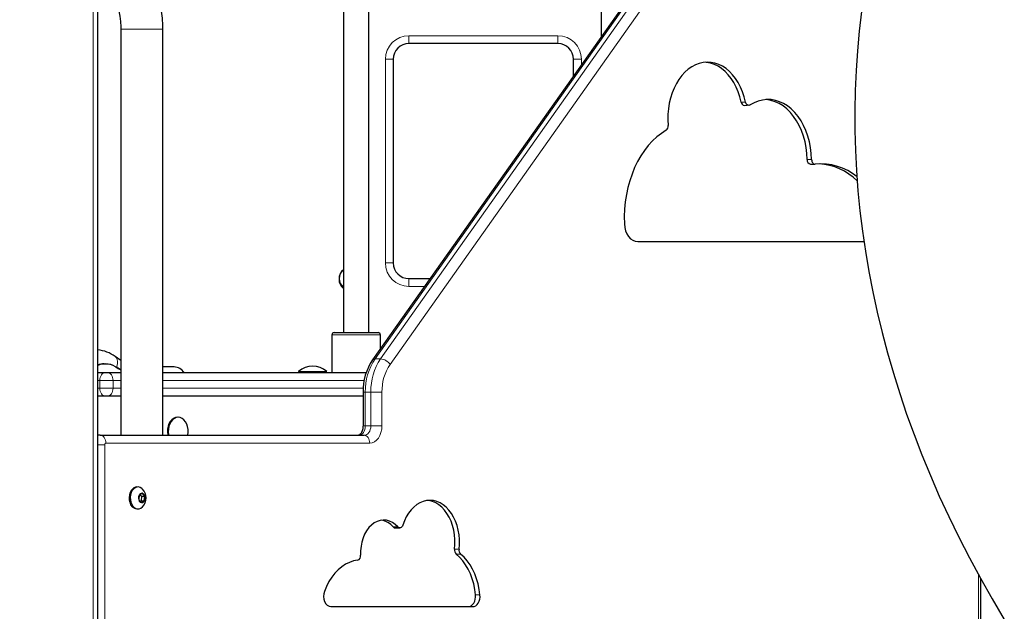
# Model space of a CAD drawing. Units: millimetres. Extents: x 6774 to 26621, y 1524 to 41026.
# Drawn here: x 14603 to 15231, y 28228 to 28606 of the extents above; entities that cross this region are included whole.
import ezdxf

# ---------------------------------------------------------------- set-up
doc = ezdxf.new("R2010")
doc.units = ezdxf.units.MM
doc.header["$LTSCALE"] = 100
doc.layers.add('THICK_LINE', color=7, linetype='Continuous', lineweight=25)
doc.styles.add('SLDTEXTSTYLE0', font='TXT', dxfattribs={"width": 0.605})
doc.dimstyles.new('SLDDIMSTYLE1', dxfattribs={"dimtxt": 1232.792969, "dimasz": 300, "dimexe": 0, "dimexo": 0.0625, "dimgap": 308.198242, "dimtad": 0, "dimtih": 1, "dimtoh": 1, "dimdec": 1, "dimrnd": 1e-09, "dimzin": 12, "dimdsep": 46, "dimtxsty": 'SLDTEXTSTYLE0', "dimsah": 1, "dimcen": 0.09, "dimadec": 0, "dimazin": 3, "dimtfac": 1, "dimtdec": 1, "dimtofl": 0, "dimtmove": 0, "dimatfit": 3, "dimfxl": 1, "dimfrac": 2, "dimtolj": 1, "dimtzin": 12, "dimarcsym": 0})

# ---------------------------------------------------------------- blocks, each defined once
blk = doc.blocks.new('_D_3')
at = {"layer": 'THICK_LINE', "transparency": 16777216}
for p, q in [((10359.36, 30698.66), (9859.36, 30698.66)), ((10019.36, 28774.61), (10019.36, 30698.66)), ((10359.36, 30698.66), (10859.36, 27580.56)), ((10859.36, 27580.56), (14658.1, 27580.56))]:
    blk.add_line(p, q, dxfattribs=at)
blk.add_solid([(10019.36, 30698.66), (9939.36, 30398.66), (10099.36, 30398.66)], dxfattribs=at)
at = {"layer": 'THICK_LINE', "transparency": 16777216, "insert": (7545.14, 31383.27), "char_height": 1270, "attachment_point": 1, "style": 'SLDTEXTSTYLE0'}
blk.add_mtext('730', dxfattribs=at)
blk = doc.blocks.new('_D_6')
at = {"layer": 'THICK_LINE', "transparency": 16777216}
for p, q in [((10359.36, 36470.81), (9859.36, 36470.81)), ((10019.36, 34546.76), (10019.36, 36470.81)), ((10359.36, 36470.81), (10859.36, 29880.56)), ((10859.36, 29880.56), (14658.81, 29880.56))]:
    blk.add_line(p, q, dxfattribs=at)
blk.add_solid([(10019.36, 36470.81), (9939.36, 36170.81), (10099.36, 36170.81)], dxfattribs=at)
at = {"layer": 'THICK_LINE', "transparency": 16777216, "insert": (6773.73, 37155.42), "char_height": 1270, "attachment_point": 1, "style": 'SLDTEXTSTYLE0'}
blk.add_mtext('3030', dxfattribs=at)

msp = doc.modelspace()

# ---------------------------------------------------------------- linework, layer by layer
at = {"color": 7, "linetype": 'Continuous', "lineweight": 18}
for p, q in [((14649.62, 29764.56), (14649.62, 27155.56)), ((15203.46, 28918.31), (14829.42, 28389.34)), ((14832.96, 28389.34), (15207, 28918.31)), ((15213.03, 28914.78), (14838.99, 28385.81)), ((14671.18, 28599.66), (14667.26, 28599.66)), ((14694.06, 28599.66), (14671.18, 28599.66)), ((14851.02, 28595.56), (14946.02, 28595.56)), ((14851.02, 28590.56), (14851.02, 28595.56)), ((14946.02, 28590.56), (14946.02, 28595.56)), ((14836.02, 28450.56), (14836.02, 28580.56)), ((14841.02, 28580.56), (14836.02, 28580.56)), ((14961.02, 28580.56), (14956.02, 28580.56)), ((14961.02, 28580.56), (14961.02, 28577.04)), ((15062.95, 28553.22), (15065.78, 28553.22)), ((15105.05, 28516.51), (15107.88, 28516.51)), ((14841.02, 28450.56), (14836.02, 28450.56)), ((14851.02, 28435.56), (14851.02, 28440.56)), ((14860.98, 28435.56), (14851.02, 28435.56)), ((14806.4, 28404.56), (14801.86, 28404.56)), ((14832.86, 28404.56), (14806.4, 28404.56)), ((14832.96, 28389.34), (14829.42, 28389.34)), ((14667.26, 28382.11), (14665.61, 28382.94)), ((14653.86, 28375.56), (14652.54, 28375.56)), ((14662.34, 28375.56), (14653.86, 28375.56)), ((14653.86, 28370.56), (14653.86, 28375.56)), ((14662.34, 28375.56), (14662.34, 28370.56)), ((14667.26, 28375.56), (14662.34, 28375.56)), ((14822.47, 28375.56), (14694.06, 28375.56)), ((14652.54, 28370.56), (14653.86, 28370.56)), ((14653.86, 28370.56), (14662.34, 28370.56)), ((14662.34, 28370.56), (14667.26, 28370.56)), ((14694.06, 28370.56), (14821.82, 28370.56)), ((14823.21, 28368.13), (14821.75, 28368.13)), ((14826.75, 28368.13), (14823.21, 28368.13)), ((14823.21, 28368.13), (14823.21, 28346.56)), ((14826.75, 28346.56), (14826.75, 28368.13)), ((14833.82, 28368.13), (14826.75, 28368.13)), ((14833.82, 28368.13), (14833.82, 28346.56)), ((14823.21, 28346.56), (14821.75, 28346.56)), ((14826.75, 28346.56), (14823.21, 28346.56)), ((14833.82, 28346.56), (14826.75, 28346.56)), ((14652.54, 28334.56), (14657.04, 28334.56)), ((14657.04, 28334.56), (14657.04, 27886.17)), ((14826.04, 28335.56), (14657.75, 28335.56)), ((14841.09, 28282.04), (14843.92, 28282.04)), ((14880.17, 28267.81), (14883, 28267.81)), ((14881.2, 28264.7), (14884.03, 28264.7)), ((15214.24, 27850.56), (15214.24, 28251.74)), ((14893.53, 28238.66), (14896.36, 28238.66))]:
    msp.add_line(p, q, dxfattribs=at)
at = {"color": 7, "linetype": 'Continuous', "lineweight": 25}
for p, q in [((14652.54, 27155.56), (14652.54, 29764.56)), ((15201.88, 28917.67), (14827.84, 28388.69)), ((14825.36, 28406.06), (14825.36, 28686.47)), ((14809.36, 28684.3), (14809.36, 28406.06)), ((14973.58, 28684.16), (14973.58, 28594.79)), ((14667.26, 28599.66), (14667.26, 28340.56)), ((14694.06, 28340.56), (14694.06, 28599.66)), ((14946.02, 28590.56), (14851.02, 28590.56)), ((14841.02, 28580.56), (14841.02, 28450.56)), ((14956.02, 28569.97), (14956.02, 28580.56)), ((15064.98, 28551.08), (15068.68, 28551.35)), ((15107.17, 28513.58), (15110.17, 28513.59)), ((14996.93, 28464.15), (15141.25, 28464.15)), ((14851.02, 28440.56), (14864.51, 28440.56)), ((14801.86, 28404.56), (14801.86, 28380.56)), ((14803.36, 28406.06), (14807.46, 28406.06)), ((14807.46, 28406.06), (14831.36, 28406.06)), ((14832.86, 28395.79), (14832.86, 28404.56)), ((14656.59, 28386.11), (14656.59, 28386.11)), ((14667.26, 28388.2), (14663.7, 28390.76)), ((14652.54, 28380.56), (14657.39, 28380.56)), ((14657.39, 28380.56), (14658.81, 28380.56)), ((14658.81, 28380.56), (14667.26, 28380.56)), ((14667.26, 28382.11), (14665.55, 28383.34)), ((14701.21, 28384.16), (14694.06, 28384.16)), ((14694.06, 28380.56), (14823.78, 28380.56)), ((14780.6, 28381.28), (14780.6, 28380.56)), ((14780.6, 28381.28), (14795.97, 28381.28)), ((14795.97, 28381.28), (14798.6, 28381.28)), ((14798.6, 28381.28), (14798.6, 28381.28)), ((14821.75, 28368.13), (14821.75, 28346.56)), ((14667.26, 28365.56), (14652.54, 28365.56)), ((14821.75, 28365.56), (14694.06, 28365.56)), ((14703.36, 28352.06), (14703.36, 28352.06)), ((14654.21, 28340.56), (14652.54, 28340.56)), ((14654.21, 28340.56), (14822.5, 28340.56)), ((14677.55, 28307.56), (14677.55, 28307.56)), ((14680.92, 28303.42), (14679.04, 28302.31)), ((14682.54, 28301.66), (14680.92, 28303.42)), ((14679.04, 28302.31), (14678.77, 28299.45)), ((14678.77, 28299.45), (14680.39, 28297.69)), ((14680.7, 28301.66), (14679.04, 28302.31)), ((14680.39, 28297.69), (14682.28, 28298.8)), ((14680.44, 28298.8), (14680.7, 28301.66)), ((14680.44, 28298.8), (14680.44, 28298.8)), ((14680.44, 28298.8), (14682.28, 28298.8)), ((14680.7, 28301.66), (14682.54, 28301.66)), ((14682.28, 28298.8), (14682.54, 28301.66)), ((14677.55, 28293.56), (14678.25, 28293.56)), ((14842.4, 28281.4), (14845.23, 28281.4)), ((15215.7, 27850.56), (15215.7, 28249.03)), ((14801.24, 28231.21), (14891.73, 28231.21))]:
    msp.add_line(p, q, dxfattribs=at)
at = {"color": 7, "linetype": 'Continuous', "lineweight": 25, "flags": 128}
for points in [[(14694.06, 28599.66), (14694.02, 28602.16), (14693.77, 28606.69), (14693.27, 28611.19), (14692.54, 28615.63), (14691.57, 28620.01), (14690.36, 28624.29), (14688.92, 28628.46), (14687.25, 28632.49), (14685.35, 28636.37), (14683.25, 28640.07), (14680.93, 28643.57), (14678.41, 28646.85), (14675.71, 28649.88), (14672.84, 28652.66), (14669.82, 28655.15), (14666.67, 28657.35), (14663.4, 28659.25), (14660.05, 28660.83), (14656.62, 28662.09), (14653.15, 28663.02), (14652.54, 28663.13)], [(14652.54, 28634.57), (14654.29, 28633.27), (14656, 28631.71), (14657.64, 28629.91), (14659.21, 28627.86), (14660.69, 28625.58), (14662.05, 28623.08), (14663.29, 28620.38), (14664.38, 28617.49), (14665.32, 28614.45), (14666.08, 28611.28), (14666.66, 28608), (14667.04, 28604.64), (14667.24, 28601.24), (14667.26, 28599.66)], [(15139.68, 28611.09), (15138.21, 28598.54), (15137.04, 28585.93), (15136.18, 28573.28), (15135.62, 28560.59), (15135.37, 28547.86), (15135.42, 28535.09), (15135.78, 28522.3), (15136.44, 28509.47), (15137.41, 28496.63), (15138.68, 28483.76), (15140.27, 28470.87), (15142.15, 28457.96), (15144.35, 28445.03), (15146.85, 28432.09), (15149.67, 28419.13), (15152.79, 28406.16), (15156.23, 28393.17), (15159.99, 28380.16), (15164.06, 28367.14), (15168.46, 28354.11), (15173.18, 28341.06), (15178.22, 28327.99), (15183.6, 28314.9), (15189.31, 28301.8), (15195.36, 28288.69), (15201.75, 28275.56), (15208.49, 28262.42), (15215.57, 28249.27), (15222.99, 28236.12), (15230.76, 28222.98)], [(15065.78, 28553.22), (15064.93, 28556.56), (15063.86, 28559.77), (15062.57, 28562.81), (15061.07, 28565.66), (15059.38, 28568.29), (15057.51, 28570.66), (15055.48, 28572.76), (15053.32, 28574.57), (15051.04, 28576.06), (15048.67, 28577.23), (15046.23, 28578.06), (15043.74, 28578.55), (15041.23, 28578.69), (15038.73, 28578.47), (15036.25, 28577.9), (15033.82, 28576.99), (15031.47, 28575.74), (15029.22, 28574.17), (15027.09, 28572.3), (15025.1, 28570.13), (15023.27, 28567.69), (15021.62, 28565.02), (15020.17, 28562.12), (15018.92, 28559.03), (15017.9, 28555.79), (15017.12, 28552.42), (15016.57, 28548.95), (15016.26, 28545.43), (15016.21, 28541.88), (15016.4, 28538.34)], [(15062.95, 28553.22), (15062.11, 28556.56), (15061.03, 28559.77), (15059.74, 28562.81), (15058.24, 28565.66), (15056.55, 28568.29), (15054.68, 28570.66), (15052.65, 28572.76), (15050.49, 28574.57), (15048.22, 28576.06), (15045.84, 28577.23), (15043.4, 28578.06), (15040.92, 28578.55), (15040.11, 28578.63)], [(15107.88, 28516.51), (15107.67, 28520.37), (15107.21, 28524.18), (15106.48, 28527.91), (15105.49, 28531.51), (15104.26, 28534.97), (15102.79, 28538.23), (15101.1, 28541.28), (15099.21, 28544.07), (15097.13, 28546.59), (15094.89, 28548.81), (15092.51, 28550.7), (15090, 28552.26), (15087.4, 28553.45), (15084.73, 28554.28), (15082.01, 28554.74), (15079.28, 28554.81), (15076.55, 28554.51), (15073.86, 28553.82), (15071.23, 28552.77), (15068.68, 28551.35)], [(15105.05, 28516.51), (15104.85, 28520.37), (15104.38, 28524.18), (15103.65, 28527.91), (15102.66, 28531.51), (15101.43, 28534.97), (15099.96, 28538.23), (15098.27, 28541.28), (15096.38, 28544.07), (15094.31, 28546.59), (15092.06, 28548.81), (15089.68, 28550.7), (15087.17, 28552.26), (15084.57, 28553.45), (15081.9, 28554.28), (15079.18, 28554.74), (15078.7, 28554.78)], [(15068.68, 28551.35), (15068.25, 28551.15), (15067.81, 28551.08), (15067.36, 28551.15), (15066.93, 28551.35), (15066.54, 28551.68), (15066.21, 28552.11), (15065.95, 28552.63), (15065.78, 28553.22)], [(15015.09, 28535.18), (15012.06, 28533.24), (15009.14, 28530.97), (15006.35, 28528.38), (15003.72, 28525.5), (15001.25, 28522.34), (14998.96, 28518.91), (14996.86, 28515.25), (14994.98, 28511.36), (14993.31, 28507.28), (14991.88, 28503.03), (14990.68, 28498.63), (14989.73, 28494.12), (14989.03, 28489.51), (14988.58, 28484.84), (14988.39, 28480.14), (14988.46, 28475.42)], [(15107.88, 28516.51), (15107.93, 28515.9), (15108.07, 28515.33), (15108.29, 28514.8), (15108.58, 28514.35), (15108.93, 28513.99), (15109.32, 28513.74), (15109.74, 28513.6), (15110.17, 28513.59)], [(14988.46, 28475.42), (14988.71, 28473.19), (14989.25, 28471.06), (14990.06, 28469.11), (14991.12, 28467.41), (14992.38, 28466.02), (14993.81, 28464.99), (14995.34, 28464.36), (14996.93, 28464.15)], [(14700.93, 28351.37), (14699.79, 28350.51), (14698.8, 28349.35), (14698, 28347.92), (14697.42, 28346.3), (14697.08, 28344.54), (14697, 28342.72), (14697.17, 28340.92), (14697.75, 28340.56)], [(14701.44, 28351.37), (14700.3, 28350.51), (14699.31, 28349.35), (14698.51, 28347.92), (14697.93, 28346.3), (14697.59, 28344.54), (14697.51, 28342.72), (14697.69, 28340.92), (14697.75, 28340.56)], [(14703.36, 28352.06), (14702.16, 28351.9), (14700.93, 28351.37)], [(14709.98, 28340.56), (14710.01, 28340.68), (14710.22, 28342.48), (14710.17, 28344.3), (14709.86, 28346.07), (14709.31, 28347.71), (14708.54, 28349.17), (14707.57, 28350.37), (14706.46, 28351.28), (14705.23, 28351.85), (14703.95, 28352.06), (14702.67, 28351.9), (14701.44, 28351.37)], [(14821.75, 28346.56), (14821.72, 28345.9), (14821.55, 28344.57), (14821.23, 28343.35), (14820.79, 28342.33), (14820.29, 28341.53), (14819.8, 28341), (14819.4, 28340.7), (14819.13, 28340.58), (14818.97, 28340.56)], [(14677.55, 28307.56), (14676.72, 28307.46), (14675.65, 28307.02), (14674.68, 28306.26), (14673.85, 28305.22), (14673.21, 28303.94), (14672.79, 28302.49), (14672.6, 28300.95), (14672.67, 28299.38), (14672.97, 28297.88)], [(14681.21, 28306.17), (14680.65, 28306.68), (14679.62, 28307.28), (14678.53, 28307.55), (14677.42, 28307.46), (14676.36, 28307.02), (14675.39, 28306.26), (14674.56, 28305.22), (14673.92, 28303.94), (14673.5, 28302.49), (14673.31, 28300.95), (14673.37, 28299.38), (14673.68, 28297.88)], [(14678.7, 28299.41), (14679.09, 28298.53), (14679.68, 28297.9), (14680.38, 28297.58), (14681.12, 28297.63), (14681.8, 28298.03), (14682.34, 28298.73), (14682.68, 28299.66), (14682.78, 28300.69), (14682.62, 28301.71), (14682.22, 28302.58), (14681.64, 28303.22), (14680.93, 28303.53), (14680.2, 28303.49), (14679.52, 28303.09), (14678.97, 28302.38), (14678.63, 28301.46), (14678.54, 28300.42), (14678.7, 28299.41)], [(14673.68, 28297.88), (14674.22, 28296.5), (14674.96, 28295.34), (14675.86, 28294.43), (14676.88, 28293.83), (14677.98, 28293.57), (14679.08, 28293.66), (14680.15, 28294.09), (14681.12, 28294.85), (14681.21, 28294.94)], [(14883, 28267.81), (14883.24, 28270.88), (14883.24, 28273.97), (14882.98, 28277.04), (14882.47, 28280.04), (14881.72, 28282.94), (14880.74, 28285.7), (14879.54, 28288.28), (14878.14, 28290.64), (14876.56, 28292.77), (14874.81, 28294.61), (14872.92, 28296.16), (14870.92, 28297.4), (14868.83, 28298.29), (14866.68, 28298.84), (14864.5, 28299.03), (14862.32, 28298.87), (14860.17, 28298.35), (14858.07, 28297.49), (14856.06, 28296.28), (14854.16, 28294.76), (14852.4, 28292.94), (14850.8, 28290.84), (14849.38, 28288.49), (14848.16, 28285.93), (14847.16, 28283.18)], [(14880.17, 28267.81), (14880.41, 28270.88), (14880.41, 28273.97), (14880.15, 28277.04), (14879.64, 28280.04), (14878.89, 28282.94), (14877.91, 28285.7), (14876.71, 28288.28), (14875.31, 28290.64), (14873.73, 28292.77), (14871.98, 28294.61), (14870.09, 28296.16), (14868.09, 28297.4), (14866, 28298.29), (14863.85, 28298.84), (14862.99, 28298.96)], [(14843.92, 28282.04), (14842.27, 28283.63), (14840.48, 28284.88), (14838.59, 28285.78), (14836.63, 28286.31), (14834.64, 28286.46), (14832.65, 28286.22), (14830.7, 28285.61), (14828.83, 28284.62), (14827.07, 28283.29), (14825.46, 28281.63), (14824.02, 28279.68), (14822.78, 28277.47), (14821.76, 28275.04), (14820.99, 28272.44), (14820.47, 28269.71), (14820.22, 28266.91), (14820.24, 28264.09)], [(14847.16, 28283.18), (14846.92, 28282.6), (14846.59, 28282.1), (14846.19, 28281.73), (14845.74, 28281.49), (14845.26, 28281.4), (14844.78, 28281.47), (14844.33, 28281.68), (14843.92, 28282.04)], [(14818.31, 28260.86), (14815.68, 28260.35), (14813.09, 28259.47), (14810.58, 28258.23), (14808.17, 28256.63), (14805.89, 28254.71), (14803.76, 28252.47), (14801.79, 28249.93), (14800.01, 28247.14), (14798.45, 28244.1), (14797.1, 28240.85)], [(14893.53, 28238.66), (14893.07, 28242.21), (14892.36, 28245.67), (14891.4, 28249.01), (14890.21, 28252.2), (14888.79, 28255.2), (14887.16, 28257.97), (14885.34, 28260.5), (14883.35, 28262.75), (14881.2, 28264.7)], [(14896.36, 28238.66), (14895.9, 28242.21), (14895.19, 28245.67), (14894.23, 28249.01), (14893.04, 28252.2), (14891.62, 28255.2), (14889.99, 28257.97), (14888.17, 28260.5), (14886.18, 28262.75), (14884.03, 28264.7)], [(14797.1, 28240.85), (14796.69, 28239.27), (14796.57, 28237.59), (14796.77, 28235.93), (14797.25, 28234.38), (14797.99, 28233.06), (14798.95, 28232.05), (14800.06, 28231.42), (14801.24, 28231.21)], [(14888.91, 28231.21), (14889.89, 28231.35), (14890.83, 28231.79), (14891.68, 28232.5), (14892.41, 28233.45), (14892.98, 28234.59), (14893.37, 28235.88), (14893.56, 28237.26), (14893.53, 28238.66)], [(14891.73, 28231.21), (14892.72, 28231.35), (14893.66, 28231.79), (14894.51, 28232.5), (14895.24, 28233.45), (14895.81, 28234.59), (14896.2, 28235.88), (14896.39, 28237.26), (14896.36, 28238.66)]]:
    msp.add_lwpolyline(points, dxfattribs=at)
at = {"color": 7, "linetype": 'Continuous', "lineweight": 18, "flags": 128}
for points in [[(14665.42, 28383.38), (14664.81, 28384.66), (14665.16, 28386.18), (14665.22, 28387.61), (14665, 28388.89), (14664.49, 28389.95), (14663.73, 28390.74), (14663.7, 28390.76)], [(14657.39, 28380.56), (14656.7, 28380.46), (14656.04, 28380.18), (14655.43, 28379.71), (14654.89, 28379.09), (14654.45, 28378.33), (14654.13, 28377.47), (14653.93, 28376.53), (14653.86, 28375.56)], [(14658.81, 28380.56), (14659.5, 28380.46), (14660.16, 28380.18), (14660.77, 28379.71), (14661.31, 28379.09), (14661.75, 28378.33), (14662.07, 28377.47), (14662.28, 28376.53), (14662.34, 28375.56)], [(14653.86, 28370.56), (14653.93, 28369.58), (14654.13, 28368.64), (14654.45, 28367.78), (14654.89, 28367.02), (14655.43, 28366.4), (14656.04, 28365.94), (14656.7, 28365.65), (14657.39, 28365.56)], [(14662.34, 28370.56), (14662.28, 28369.58), (14662.07, 28368.64), (14661.75, 28367.78), (14661.31, 28367.02), (14660.77, 28366.4), (14660.16, 28365.94), (14659.5, 28365.65), (14658.81, 28365.56)], [(14823.21, 28346.56), (14823.13, 28345.39), (14822.89, 28344.26), (14822.5, 28343.22), (14821.97, 28342.31), (14821.32, 28341.57), (14820.59, 28341.01), (14819.8, 28340.67), (14818.97, 28340.56)], [(14822.5, 28340.56), (14823.33, 28340.67), (14824.13, 28341.01), (14824.86, 28341.57), (14825.5, 28342.31), (14826.03, 28343.22), (14826.42, 28344.26), (14826.66, 28345.39), (14826.75, 28346.56)], [(14833.82, 28346.56), (14833.67, 28344.41), (14833.22, 28342.35), (14832.51, 28340.45), (14831.54, 28338.78), (14830.36, 28337.41), (14829.02, 28336.39), (14827.56, 28335.77), (14826.04, 28335.56)], [(14657.75, 28335.56), (14657.68, 28336.53), (14657.48, 28337.47), (14657.15, 28338.33), (14656.71, 28339.09), (14656.18, 28339.71), (14655.56, 28340.18), (14654.9, 28340.46), (14654.21, 28340.56)], [(14826.04, 28335.56), (14825.97, 28336.53), (14825.77, 28337.47), (14825.44, 28338.33), (14825, 28339.09), (14824.47, 28339.71), (14823.86, 28340.18), (14823.19, 28340.46), (14822.5, 28340.56)]]:
    msp.add_lwpolyline(points, dxfattribs=at)
at = {"color": 7, "linetype": 'Continuous', "lineweight": 18}
for centre, radius, start, end in [((14851.02, 28580.56), 15, 90, 180), ((14946.02, 28580.56), 15, 0, 90), ((14851.02, 28450.56), 15, 180, 270), ((14657.24, 28373.17), 12.86, 49.38939, 111.40131), ((14860.32, 28368.78), 37.11, 146.34939, 181.00071), ((14863.85, 28368.78), 37.11, 146.34939, 181.00071), ((14829.22, 28387.58), 1.78, 83.56344, 141.02162), ((14832.09, 28380.94), 8.45, 35.18752, 84.09009), ((14864.74, 28368.67), 30.93, 146.34939, 181.00071), ((14665.31, 28383.1), 0.346, 332.28567, 44.88588), ((14653.38, 28337.39), 3.27, 75.25229, 104.74771), ((14657.92, 28334.68), 0.893, 101.42175, 188.04947)]:
    msp.add_arc(centre, radius, start, end, dxfattribs=at)
at = {"color": 7, "linetype": 'Continuous', "lineweight": 25}
for centre, radius, start, end in [((14851.02, 28580.56), 10, 90, 180), ((14946.02, 28580.56), 10, 0, 90), ((15065.32, 28553.44), 2.38, 185.31501, 261.87043), ((15013.14, 28537.84), 3.3, 306.34292, 8.71799), ((15107.65, 28516.16), 2.63, 172.46359, 259.37673), ((15113.7, 28477.45), 36.31, 50.46104, 95.58124), ((15110.11, 28475.5), 38.37, 45.63624, 86.26487), ((14851.02, 28450.56), 10, 180, 270), ((14813.95, 28440.25), 7.5, 127.6974, 232.3026), ((14813.52, 28440.56), 7, 126.47298, 233.52702), ((14803.36, 28404.56), 1.5, 90, 180), ((14831.36, 28404.56), 1.5, 0, 90), ((14650.56, 28373), 22.09, 53.51887, 84.85641), ((14656.6, 28373.37), 12.74, 90.0556, 108.58188), ((14657.42, 28372.87), 13.21, 52.733, 111.64762), ((14857.56, 28368.7), 35.82, 146.07032, 180.91058), ((14665.43, 28383.16), 0.218, 54.76634, 91.58948), ((14700.83, 28375.81), 8.35, 34.61049, 87.35523), ((14789.6, 28370.56), 14, 49.9948, 130.0052), ((14675.3, 28300.56), 8.15, 316.4984, 43.5016), ((14678.1, 28298.72), 5.19, 189.37954, 263.88767), ((14831.5, 28274.02), 12.49, 39.91308, 81.03938), ((14842.45, 28283.17), 1.77, 219.70035, 268.22695), ((14883.64, 28267.24), 3.52, 170.59133, 226.20656), ((14886.47, 28267.24), 3.52, 170.59133, 226.20656), ((14817.43, 28263.58), 2.86, 287.96638, 10.16433)]:
    msp.add_arc(centre, radius, start, end, dxfattribs=at)

# ---------------------------------------------------------------- dimensions: what is measured, and where the dimension line sits
at = {"layer": 'THICK_LINE'}
for feature_location, offset, picture, middle in [((14658.81, 29880.56), (-4799.45, 6590.25), '_D_6', (8316.54, 36470.81)), ((14658.1, 27580.56), (-4798.74, 3118.1), '_D_3', (8702.25, 30698.66))]:
    dim = msp.add_ordinate_dim(feature_location=feature_location, offset=offset, dtype=0, origin=(11142.22, 26850.56), dimstyle='SLDDIMSTYLE1', dxfattribs=at)
    dim.commit()
    dim.dimension.update_dxf_attribs({"geometry": picture, "text_midpoint": middle})

doc.saveas('drawing.dxf')
